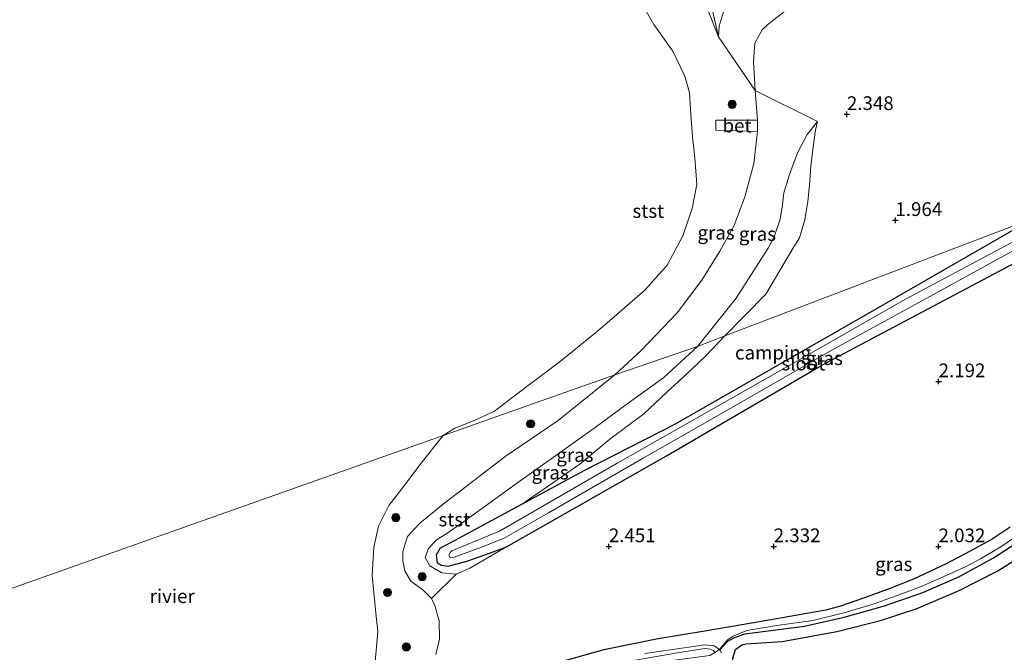
# Model space of a CAD drawing. Units: metres. Extents: x 119998 to 130006, y 437499 to 443750.
# Drawn here: x 123661 to 123840, y 440938 to 441053 of the extents above; entities that cross this region are included whole.
import ezdxf
from ezdxf.enums import TextEntityAlignment as Align

# ---------------------------------------------------------------- set-up
doc = ezdxf.new("R2010")
doc.units = ezdxf.units.M
doc.linetypes.add('IE-TERREINAFSCHEIDING', pattern=[10, 8, -2])
doc.layers.get('0').update_dxf_attribs({"lineweight": 25})
for name, color, linetype, lineweight in [('B-ME-GR-BOOM-S-B1', 93, 'Continuous', 18), ('B-ME-GW-HOOGTEPUNT-S-B1', 10, 'Continuous', 25), ('B-ME-GW-INSTEEKWATERGANG-L-B1', 10, 'Continuous', 25), ('B-ME-GW-KRUINLIJN-L-B1', 93, 'Continuous', 18), ('B-ME-GW-TEENLIJN-L-B1', 93, 'Continuous', 18), ('B-ME-GW-WATERGANG-GREPPEL-L-B1', 10, 'Continuous', 25), ('B-ME-IE-GRASLAND-GV-B6', 93, 'Continuous', 18), ('B-ME-IE-GRONDWERKLIJN-GROND_INGERICHT-GV-B6', 253, 'Continuous', 18), ('B-ME-IE-HULPGEOMETRIE-L-B1', 53, 'Continuous', 18), ('B-ME-IE-TERREINAFSCHEIDING-RASTERHEKWERK-L-B1', 8, 'IE-TERREINAFSCHEIDING', 18), ('B-ME-OB-BEKLEDING-GV-B6', 253, 'Continuous', 18), ('B-ME-OB-WATERLIJN-L-B1', 133, 'OB-WATERLIJN', 18), ('B-ME-OG-WATER-GV-B6', 153, 'Continuous', 18), ('B-ME-VH-VERH_SOORT-BETON-OVERIG-GV-B6', 8, 'IE-TERREINAFSCHEIDING-NATUURLIJK-HOUTWAL', 18)]:
    doc.layers.add(name, color=color, linetype=linetype, lineweight=lineweight)
doc.styles.add('NLCS-ISO', font='NLCS-ISO.TTF')
doc.linetypes.add('IE-TERREINAFSCHEIDING-NATUURLIJK-HOUTWAL', pattern='A,7,-1.5,[67,NLCS.SHX,S=0.75,R=45,X=0,Y=0],-1.5,7,-1.5,[70,NLCS.SHX,S=0.75,R=0,X=0,Y=0],-1.5', length=20)
doc.linetypes.add('OB-WATERLIJN', pattern='A,10,[32,NLCS.SHX,S=2,R=0,X=0,Y=0],-12', length=22)

# ---------------------------------------------------------------- blocks, each defined once
blk = doc.blocks.new('boom')
blk.add_hatch(color=256).paths.add_polyline_path([(-0.75, 0, 1), (0.75, 0, 1)])
blk.add_circle((0, 0), 0.75)
blk = doc.blocks.new('hoogtepunt')
for p, q in [((-0.5, 0), (0.5, 0)), ((0, 0.5), (0, -0.5))]:
    blk.add_line(p, q)

msp = doc.modelspace()

# ---------------------------------------------------------------- linework, layer by layer
at = {"layer": 'B-ME-GW-INSTEEKWATERGANG-L-B1'}
for points in [[(123845.267, 441016.637, 1.67), (123814.384, 440998.883, 1.773), (123779.882, 440979.101, 1.987), (123763.225, 440970.591, 2.028), (123751.885, 440964.458, 2.022), (123738.098, 440957.003, 2.015), (123737.105, 440956.538, 2.02), (123736.401, 440955.245, 2.032), (123736.566, 440953.917, 2.069), (123737.256, 440953.4, 2.102), (123738.555, 440953.232, 2.122), (123741.945, 440954.129, 2.159), (123746.246, 440955.697, 2.147), (123749.171, 440956.778, 2.274), (123778.284, 440973.346, 2.159), (123806.531, 440989.807, 2.044), (123842.945, 441009.128, 1.798), (123858.733, 441018.17, 1.777), (123877.566, 441028.957, 1.753)], [(123840.841, 440960.344, 1.909), (123837.524, 440958.176, 1.933), (123833.548, 440955.97, 1.933), (123829.175, 440953.681, 1.974), (123823.239, 440950.902, 1.966), (123819.1, 440949.247, 1.966), (123814.332, 440947.5, 1.991), (123809.92, 440945.985, 2.011), (123807.281, 440945.218, 2.003), (123796.264, 440943.307, 1.966), (123785.62, 440941.485, 2.081), (123776.786, 440939.994, 2.106), (123766.899, 440938.042, 2.102), (123757.387, 440935.341, 2.061)], [(123830.147, 440748.558, 1.51), (123825.641, 440774.351, 1.469), (123820.093, 440801.23, 1.506), (123815.257, 440828.941, 1.691), (123811.738, 440851.391, 2.003), (123809.533, 440863.402, 2.02), (123807.523, 440871.156, 1.97), (123803.946, 440882.294, 1.942), (123800.311, 440896.222, 1.712), (123796.992, 440909.765, 1.708), (123792.597, 440927.51, 1.786), (123790.512, 440934.831, 1.859), (123790.336, 440936.529, 1.888), (123790.852, 440938.105, 1.905), (123792.012, 440938.907, 1.917), (123792.77, 440939.084, 1.913), (123799.359, 440939.548, 1.966), (123809.255, 440941.373, 1.929), (123817.248, 440943.364, 1.896), (123823.732, 440945.46, 1.831), (123831.549, 440948.786, 1.753), (123838.478, 440952.319, 1.621), (123844.585, 440956.157, 1.63)]]:
    msp.add_polyline3d(points, dxfattribs=at)
at = {"layer": 'B-ME-GW-KRUINLIJN-L-B1'}
for points in [[(123800.287, 441054.629, 3.448), (123796.759, 441051.852, 3.444), (123795.701, 441050.848, 3.375), (123794.336, 441048.421, 3.281), (123794.129, 441045.027, 3.13), (123794.437, 441039.825, 3.012), (123794.857, 441034.406, 2.906), (123794.867, 441032.334, 2.816), (123794.157, 441026.517, 2.849), (123792.528, 441020.465, 2.808), (123790.608, 441015.236, 2.739), (123787.976, 441010.554, 2.792), (123784.693, 441005.266, 2.784), (123780.248, 440999.332, 2.804), (123773.738, 440992.546, 2.906), (123768.879, 440988.052, 2.939)], [(123786.694, 441054.103, 1.447), (123787.749, 441049.583, 1.418)], [(123805.736, 441034.153, 2.596), (123803.913, 441031.808, 2.661), (123802.138, 441028.462, 2.759), (123800.662, 441024.541, 2.808), (123799.665, 441021.182, 2.849), (123799.383, 441018.974, 2.857), (123798.978, 441016.363, 2.894), (123797.864, 441013.189, 2.906), (123796.789, 441011.095, 2.906), (123795.978, 441009.91, 2.906), (123790.941, 441002.037, 2.91), (123783.93, 440993.243, 3.001)], [(123749.171, 440956.778, 2.274), (123742.525, 440952.856, 2.557), (123740.005, 440951.805, 2.627), (123737.423, 440952.048, 2.701), (123735.205, 440953.309, 2.796), (123734.355, 440954.832, 2.894), (123734.983, 440956.456, 2.956), (123736.426, 440958.007, 2.98), (123738.301, 440959.185, 3.009), (123741.347, 440961.34, 3.017), (123751.022, 440968.316, 3.21), (123765.287, 440978.455, 3.194), (123770.871, 440982.593, 3.075), (123777.794, 440987.605, 3.05), (123783.93, 440993.243, 3.001)], [(123768.879, 440988.052, 2.939), (123758.549, 440979.764, 3.058), (123748.949, 440973.17, 3.013), (123737.668, 440964.528, 3.12), (123733.429, 440961.077, 3.067), (123731.178, 440958.628, 2.976), (123730.29, 440955.938, 2.874), (123730.333, 440954.215, 2.796), (123730.689, 440952.406, 2.738), (123731.764, 440950.515, 2.734), (123733.972, 440948.942, 2.75), (123735.532, 440947.329, 2.779), (123736.104, 440946.073, 2.824), (123736.944, 440943.291, 2.754), (123736.969, 440939.942, 2.726), (123736.334, 440937.178, 2.734)]]:
    msp.add_polyline3d(points, dxfattribs=at)
at = {"layer": 'B-ME-GW-TEENLIJN-L-B1'}
for points in [[(123787.749, 441049.583, 1.418), (123787.888, 441051.52, 1.438), (123788.79, 441054.565, 1.467), (123789.962, 441055.88, 1.467), (123791.533, 441056.752, 1.467), (123794.908, 441058.14, 1.496), (123797.887, 441059.407, 1.512), (123800.065, 441060.827, 1.544), (123802.5, 441063.111, 1.708), (123806.028, 441067.219, 2.16), (123809.704, 441072.726, 2.38), (123815.31, 441082.236, 2.494), (123819.497, 441088.708, 2.433), (123823.975, 441096.546, 2.148), (123824.159, 441097.299, 2.286)], [(123805.736, 441034.153, 2.596), (123805.4, 441032.603, 2.535), (123805.003, 441029.545, 2.466), (123804.564, 441026.063, 2.392), (123804.333, 441022.58, 2.323), (123804.025, 441019.607, 2.25), (123803.454, 441016.287, 2.201), (123802.499, 441012.993, 2.099), (123801.429, 441011.334, 2.078), (123796.348, 441002.74, 2.131), (123788.889, 440995.134, 2.311)], [(123788.889, 440995.134, 2.311), (123785.311, 440991.399, 2.311), (123782.014, 440988.238, 2.311), (123778.344, 440984.925, 2.307), (123774.192, 440980.993, 2.208), (123767.996, 440976.359, 2.155), (123762.521, 440971.786, 2.155), (123751.885, 440964.458, 2.022)]]:
    msp.add_polyline3d(points, dxfattribs=at)
at = {"layer": 'B-ME-GW-WATERGANG-GREPPEL-L-B1'}
msp.add_polyline3d([(123788.007, 440938.022, 0.8), (123789.427, 440939.567, 1.408), (123790.55, 440940.192, 1.506), (123792.521, 440940.915, 1.58), (123796.277, 440941.427, 1.58), (123803.373, 440942.328, 1.465), (123810.601, 440943.94, 1.367), (123817.974, 440946.006, 1.305), (123824.956, 440948.475, 1.26), (123831.481, 440951.325, 1.17), (123837.769, 440954.741, 1.079), (123842.96, 440958.075, 1.063)], dxfattribs=at)
at = {"layer": 'B-ME-IE-GRASLAND-GV-B6'}
for points in [[(123781.301, 441099.462, 0.118), (123788.058, 441098.671, 0.851), (123793.65, 441098.201, 1.638), (123793.477, 441097.556, 1.618), (123793.561, 441094.987, 1.447), (123792.652, 441091.175, 1.255), (123791.593, 441088.722, 1.153), (123788.792, 441084.306, 0.966), (123783.275, 441077.711, 0.835), (123782.163, 441075.888, 0.835), (123781.493, 441073.555, 0.798), (123781.703, 441070.329, 0.798), (123782.358, 441067.777, 0.798), (123786.694, 441054.103, 1.447), (123787.749, 441049.583, 1.418), (123781.437, 441065.546, 0.778), (123772.769, 441067.011, 0.118), (123773.77, 441070.702, 0.118), (123776.679, 441079.022, 0.118), (123779.139, 441085.099, 0.118), (123781.163, 441092.029, 0.118), (123782.085, 441097.584, 0.118), (123782.013, 441098.781, 0.118), (123781.301, 441099.462, 0.118)], [(123788.79, 441054.565, 1.467), (123787.888, 441051.52, 1.438), (123787.749, 441049.583, 1.418), (123786.694, 441054.103, 1.447)], [(123794.437, 441039.825, 3.012), (123787.749, 441049.583, 1.418), (123787.888, 441051.52, 1.438), (123788.79, 441054.565, 1.467)], [(123800.287, 441054.629, 3.448), (123796.759, 441051.852, 3.444), (123795.701, 441050.848, 3.375), (123794.336, 441048.421, 3.281), (123794.129, 441045.027, 3.13), (123794.437, 441039.825, 3.012)], [(123768.879, 440988.052, 2.939), (123773.738, 440992.546, 2.906), (123780.248, 440999.332, 2.804), (123784.693, 441005.266, 2.784), (123787.976, 441010.554, 2.792), (123790.608, 441015.236, 2.739), (123792.528, 441020.465, 2.808), (123794.157, 441026.517, 2.849), (123794.867, 441032.334, 2.816), (123794.857, 441034.406, 2.906), (123794.437, 441039.825, 3.012), (123805.736, 441034.153, 2.596), (123803.913, 441031.808, 2.661), (123802.138, 441028.462, 2.759), (123800.662, 441024.541, 2.808), (123799.665, 441021.182, 2.849), (123799.383, 441018.974, 2.857), (123798.978, 441016.363, 2.894), (123797.864, 441013.189, 2.906), (123796.789, 441011.095, 2.906), (123795.978, 441009.91, 2.906), (123790.941, 441002.037, 2.91), (123783.93, 440993.243, 3.001), (123768.879, 440988.052, 2.939)], [(123783.93, 440993.243, 3.001), (123790.941, 441002.037, 2.91), (123795.978, 441009.91, 2.906), (123796.789, 441011.095, 2.906), (123797.864, 441013.189, 2.906), (123798.978, 441016.363, 2.894), (123799.383, 441018.974, 2.857), (123799.665, 441021.182, 2.849), (123800.662, 441024.541, 2.808), (123802.138, 441028.462, 2.759), (123803.913, 441031.808, 2.661), (123805.736, 441034.153, 2.596), (123805.4, 441032.603, 2.535), (123805.003, 441029.545, 2.466), (123804.564, 441026.063, 2.392), (123804.333, 441022.58, 2.323), (123804.025, 441019.607, 2.25), (123803.454, 441016.287, 2.201), (123802.499, 441012.993, 2.099), (123801.429, 441011.334, 2.078), (123796.348, 441002.74, 2.131), (123788.889, 440995.134, 2.311), (123783.93, 440993.243, 3.001)], [(123842.945, 441009.128, 1.798), (123806.531, 440989.807, 2.044), (123778.284, 440973.346, 2.159), (123749.171, 440956.778, 2.274), (123746.246, 440955.697, 2.147), (123741.945, 440954.129, 2.159), (123738.555, 440953.232, 2.122), (123737.256, 440953.4, 2.102), (123736.566, 440953.917, 2.069), (123736.401, 440955.245, 2.032), (123737.105, 440956.538, 2.02), (123738.098, 440957.003, 2.015), (123751.885, 440964.458, 2.022), (123763.225, 440970.591, 2.028), (123779.882, 440979.101, 1.987), (123814.384, 440998.883, 1.773), (123845.267, 441016.637, 1.67)], [(123844.662, 441014.02, 0.656), (123821.768, 441001.859, 0.661), (123804.269, 440991.822, 0.661), (123788.238, 440982.745, 0.661), (123769.454, 440972.05, 0.661), (123747.924, 440959.617, 0.661), (123739.248, 440956.034, 0.661), (123738.91, 440955.745, 0.661), (123738.71, 440955.241, 0.661), (123738.775, 440954.952, 0.661), (123739.008, 440954.836, 0.661), (123739.665, 440954.881, 0.661), (123744.613, 440956.684, 0.661), (123748.765, 440958.327, 0.661), (123756.845, 440962.961, 0.661), (123774.013, 440972.878, 0.661), (123788.732, 440981.281, 0.661), (123808.23, 440992.487, 0.661), (123826.196, 441002.304, 0.661), (123847.072, 441013.796, 0.659)], [(123783.93, 440993.243, 3.001), (123788.889, 440995.134, 2.311), (123785.311, 440991.399, 2.311), (123782.014, 440988.238, 2.311), (123778.344, 440984.925, 2.307), (123774.192, 440980.993, 2.208), (123767.996, 440976.359, 2.155), (123762.521, 440971.786, 2.155), (123751.885, 440964.458, 2.022), (123738.098, 440957.003, 2.015), (123737.105, 440956.538, 2.02), (123736.401, 440955.245, 2.032), (123736.566, 440953.917, 2.069), (123737.256, 440953.4, 2.102), (123738.555, 440953.232, 2.122), (123741.945, 440954.129, 2.159), (123746.246, 440955.697, 2.147), (123749.171, 440956.778, 2.274), (123742.525, 440952.856, 2.557), (123740.005, 440951.805, 2.627), (123737.423, 440952.048, 2.701), (123735.205, 440953.309, 2.796), (123734.355, 440954.832, 2.894), (123734.983, 440956.456, 2.956), (123736.426, 440958.007, 2.98), (123738.301, 440959.185, 3.009), (123741.347, 440961.34, 3.017), (123751.022, 440968.316, 3.21), (123765.287, 440978.455, 3.194), (123770.871, 440982.593, 3.075), (123777.794, 440987.605, 3.05), (123783.93, 440993.243, 3.001)], [(123768.879, 440988.052, 2.939), (123783.93, 440993.243, 3.001), (123777.794, 440987.605, 3.05), (123770.871, 440982.593, 3.075), (123765.287, 440978.455, 3.194), (123751.022, 440968.316, 3.21), (123741.347, 440961.34, 3.017), (123738.301, 440959.185, 3.009), (123736.426, 440958.007, 2.98), (123734.983, 440956.456, 2.956), (123734.355, 440954.832, 2.894), (123735.205, 440953.309, 2.796), (123737.423, 440952.048, 2.701), (123740.005, 440951.805, 2.627), (123735.532, 440947.329, 2.779), (123733.972, 440948.942, 2.75), (123731.764, 440950.515, 2.734), (123730.689, 440952.406, 2.738), (123730.333, 440954.215, 2.796), (123730.29, 440955.938, 2.874), (123731.178, 440958.628, 2.976), (123733.429, 440961.077, 3.067), (123737.668, 440964.528, 3.12), (123748.949, 440973.17, 3.013), (123758.549, 440979.764, 3.058), (123768.879, 440988.052, 2.939)], [(123757.387, 440935.341, 2.061), (123766.899, 440938.042, 2.102), (123776.786, 440939.994, 2.106), (123785.62, 440941.485, 2.081), (123796.264, 440943.307, 1.966), (123807.281, 440945.218, 2.003), (123809.92, 440945.985, 2.011), (123814.332, 440947.5, 1.991), (123819.1, 440949.247, 1.966), (123823.239, 440950.902, 1.966), (123829.175, 440953.681, 1.974), (123833.548, 440955.97, 1.933), (123837.524, 440958.176, 1.933), (123840.841, 440960.344, 1.909)], [(123841.964, 440958.698, 1.248), (123839.102, 440956.741, 1.309), (123835.444, 440954.551, 1.317), (123832.796, 440953.167, 1.33), (123828.656, 440951.328, 1.391), (123824.493, 440949.511, 1.387), (123820.768, 440948.065, 1.432), (123816.083, 440946.411, 1.449), (123810.795, 440944.824, 1.502), (123804.9, 440943.331, 1.527), (123798.343, 440942.419, 1.609), (123792.925, 440941.514, 1.593), (123790.291, 440940.419, 1.543), (123789.365, 440939.822, 1.502), (123787.91, 440938.087, 0.8), (123786.944, 440938.75, 0.8), (123785.251, 440938.935, 0.8), (123781.952, 440938.439, 0.849), (123774.358, 440937.345, 0.849)], [(123788.007, 440938.022, 0.8), (123787.91, 440938.087, 0.8), (123789.365, 440939.822, 1.502), (123790.291, 440940.419, 1.543), (123792.925, 440941.514, 1.593), (123798.343, 440942.419, 1.609), (123804.9, 440943.331, 1.527), (123810.795, 440944.824, 1.502), (123816.083, 440946.411, 1.449), (123820.768, 440948.065, 1.432), (123824.493, 440949.511, 1.387), (123828.656, 440951.328, 1.391), (123832.796, 440953.167, 1.33), (123835.444, 440954.551, 1.317), (123839.102, 440956.741, 1.309), (123841.964, 440958.698, 1.248)], [(123842.96, 440958.075, 1.063), (123837.769, 440954.741, 1.079), (123831.481, 440951.325, 1.17), (123824.956, 440948.475, 1.26), (123817.974, 440946.006, 1.305), (123810.601, 440943.94, 1.367), (123803.373, 440942.328, 1.465), (123796.277, 440941.427, 1.58), (123792.521, 440940.915, 1.58), (123790.55, 440940.192, 1.506), (123789.427, 440939.567, 1.408), (123788.007, 440938.022, 0.8)], [(123788.302, 440937.491, 0.8), (123788.007, 440938.022, 0.8), (123789.427, 440939.567, 1.408), (123790.55, 440940.192, 1.506), (123792.521, 440940.915, 1.58), (123796.277, 440941.427, 1.58), (123803.373, 440942.328, 1.465), (123810.601, 440943.94, 1.367), (123817.974, 440946.006, 1.305), (123824.956, 440948.475, 1.26), (123831.481, 440951.325, 1.17), (123837.769, 440954.741, 1.079), (123842.96, 440958.075, 1.063)], [(123844.585, 440956.157, 1.63), (123838.478, 440952.319, 1.621), (123831.549, 440948.786, 1.753), (123823.732, 440945.46, 1.831), (123817.248, 440943.364, 1.896), (123809.255, 440941.373, 1.929), (123799.359, 440939.548, 1.966), (123792.77, 440939.084, 1.913), (123792.012, 440938.907, 1.917), (123790.852, 440938.105, 1.905), (123790.336, 440936.529, 1.888), (123790.512, 440934.831, 1.859), (123792.597, 440927.51, 1.786), (123796.992, 440909.765, 1.708), (123800.311, 440896.222, 1.712), (123803.946, 440882.294, 1.942), (123807.523, 440871.156, 1.97), (123809.533, 440863.402, 2.02), (123811.738, 440851.391, 2.003), (123815.257, 440828.941, 1.691), (123820.093, 440801.23, 1.506), (123825.641, 440774.351, 1.469), (123830.147, 440748.558, 1.51)], [(123745.079, 440928.042, 1.74), (123743.293, 440927.629, 0.898), (123743.332, 440927.765, 0.899), (123744.16, 440928.596, 0.899), (123744.997, 440928.84, 0.899), (123755.712, 440931.907, 0.899), (123763.518, 440934.205, 0.899), (123772.629, 440936.159, 0.899), (123779.896, 440937.407, 0.899), (123785.243, 440938.25, 0.899), (123786.205, 440938.162, 0.899), (123786.841, 440937.88, 0.899), (123787.059, 440937.55, 0.899), (123786.202, 440937.008, 1.535), (123779.308, 440936.079, 1.675), (123769.895, 440934.455, 1.74), (123757.329, 440931.347, 1.703), (123745.079, 440928.042, 1.74)]]:
    msp.add_polyline3d(points, dxfattribs=at)
at = {"layer": 'B-ME-IE-GRONDWERKLIJN-GROND_INGERICHT-GV-B6'}
for points in [[(123922.053, 441058.692, 1.487), (123902.259, 441047.792, 1.487), (123879.511, 441035.252, 1.569), (123845.267, 441016.637, 1.67), (123788.889, 440995.134, 2.311), (123796.348, 441002.74, 2.131), (123801.429, 441011.334, 2.078), (123802.499, 441012.993, 2.099), (123803.454, 441016.287, 2.201), (123804.025, 441019.607, 2.25), (123804.333, 441022.58, 2.323), (123804.564, 441026.063, 2.392), (123805.003, 441029.545, 2.466), (123805.4, 441032.603, 2.535), (123805.736, 441034.153, 2.596), (123794.437, 441039.825, 3.012), (123794.129, 441045.027, 3.13), (123794.336, 441048.421, 3.281), (123795.701, 441050.848, 3.375), (123796.759, 441051.852, 3.444), (123800.287, 441054.629, 3.448)], [(123788.889, 440995.134, 2.311), (123845.267, 441016.637, 1.67), (123814.384, 440998.883, 1.773), (123779.882, 440979.101, 1.987), (123763.225, 440970.591, 2.028), (123751.885, 440964.458, 2.022), (123762.521, 440971.786, 2.155), (123767.996, 440976.359, 2.155), (123774.192, 440980.993, 2.208), (123778.344, 440984.925, 2.307), (123782.014, 440988.238, 2.311), (123785.311, 440991.399, 2.311), (123788.889, 440995.134, 2.311)], [(123736.334, 440937.178, 2.734), (123736.969, 440939.942, 2.726), (123736.944, 440943.291, 2.754), (123736.104, 440946.073, 2.824), (123735.532, 440947.329, 2.779), (123740.005, 440951.805, 2.627), (123742.525, 440952.856, 2.557), (123749.171, 440956.778, 2.274), (123778.284, 440973.346, 2.159), (123806.531, 440989.807, 2.044), (123842.945, 441009.128, 1.798)], [(123840.841, 440960.344, 1.909), (123837.524, 440958.176, 1.933), (123833.548, 440955.97, 1.933), (123829.175, 440953.681, 1.974), (123823.239, 440950.902, 1.966), (123819.1, 440949.247, 1.966), (123814.332, 440947.5, 1.991), (123809.92, 440945.985, 2.011), (123807.281, 440945.218, 2.003), (123796.264, 440943.307, 1.966), (123785.62, 440941.485, 2.081), (123776.786, 440939.994, 2.106), (123766.899, 440938.042, 2.102), (123757.387, 440935.341, 2.061)], [(123830.147, 440748.558, 1.51), (123825.641, 440774.351, 1.469), (123820.093, 440801.23, 1.506), (123815.257, 440828.941, 1.691), (123811.738, 440851.391, 2.003), (123809.533, 440863.402, 2.02), (123807.523, 440871.156, 1.97), (123803.946, 440882.294, 1.942), (123800.311, 440896.222, 1.712), (123796.992, 440909.765, 1.708), (123792.597, 440927.51, 1.786), (123790.512, 440934.831, 1.859), (123790.336, 440936.529, 1.888), (123790.852, 440938.105, 1.905), (123792.012, 440938.907, 1.917), (123792.77, 440939.084, 1.913), (123799.359, 440939.548, 1.966), (123809.255, 440941.373, 1.929), (123817.248, 440943.364, 1.896), (123823.732, 440945.46, 1.831), (123831.549, 440948.786, 1.753), (123838.478, 440952.319, 1.621), (123844.585, 440956.157, 1.63)]]:
    msp.add_polyline3d(points, dxfattribs=at)
at = {"layer": 'B-ME-IE-HULPGEOMETRIE-L-B1'}
msp.add_polyline3d([(123963.592, 441061.768, 1.806), (123877.566, 441028.957, 1.753), (123867.948, 441025.288, 0.656), (123863.188, 441023.472, 0.656), (123845.267, 441016.637, 1.67), (123788.889, 440995.134, 2.311), (123783.93, 440993.243, 3.001), (123768.879, 440988.052, 2.939), (123737.664, 440977.003, 0.118), (123626.285, 440937.582, 0.118)], dxfattribs=at)
at = {"layer": 'B-ME-IE-TERREINAFSCHEIDING-RASTERHEKWERK-L-B1'}
msp.add_polyline3d([(123786.202, 440937.008, 1.535), (123787.059, 440937.55, 0.899), (123787.91, 440938.087, 0.8), (123789.365, 440939.822, 1.502), (123790.291, 440940.419, 1.543), (123792.925, 440941.514, 1.593), (123798.343, 440942.419, 1.609), (123804.9, 440943.331, 1.527), (123810.795, 440944.824, 1.502), (123816.083, 440946.411, 1.449), (123820.768, 440948.065, 1.432), (123824.493, 440949.511, 1.387), (123828.656, 440951.328, 1.391), (123832.796, 440953.167, 1.33), (123835.444, 440954.551, 1.317), (123839.102, 440956.741, 1.309), (123841.964, 440958.698, 1.248)], dxfattribs=at)
at = {"layer": 'B-ME-OB-BEKLEDING-GV-B6'}
for points in [[(123781.437, 441065.546, 0.778), (123787.749, 441049.583, 1.418), (123794.437, 441039.825, 3.012), (123794.857, 441034.406, 2.906), (123787.259, 441034.377, 1.015), (123787.273, 441032.557, 1.015), (123794.867, 441032.334, 2.816), (123794.157, 441026.517, 2.849), (123792.528, 441020.465, 2.808), (123790.608, 441015.236, 2.739), (123787.976, 441010.554, 2.792), (123784.693, 441005.266, 2.784), (123780.248, 440999.332, 2.804), (123773.738, 440992.546, 2.906), (123768.879, 440988.052, 2.939), (123737.664, 440977.003, 0.118)], [(123737.664, 440977.003, 0.118), (123739.769, 440978.378, 0.118), (123743.168, 440979.706, 0.118), (123746.99, 440981.421, 0.118), (123750.127, 440983.873, 0.118), (123759.238, 440990.751, 0.118), (123765.719, 440995.989, 0.118), (123769.267, 440999.055, 0.118), (123774.385, 441003.542, 0.118), (123778.427, 441008.01, 0.118), (123781.285, 441013.346, 0.118), (123782.96, 441018.349, 0.118), (123783.822, 441022.694, 0.118), (123783.47, 441027.56, 0.118), (123782.999, 441031.353, 0.118), (123782.679, 441036.351, 0.118), (123782.452, 441039.398, 0.118), (123781.625, 441042.418, 0.118), (123779.415, 441046.943, 0.118), (123776.003, 441051.787, 0.118), (123774.587, 441054.224, 0.118)], [(123725.298, 440935.846, 0.094), (123725.744, 440941.365, 0.094), (123725.436, 440944.111, 0.094), (123724.756, 440951.566, 0.094), (123725.007, 440956.714, 0.094), (123725.895, 440960.495, 0.094), (123727.736, 440964.309, 0.094), (123730.924, 440968.349, 0.094), (123733.613, 440971.92, 0.094), (123737.664, 440977.003, 0.118), (123768.879, 440988.052, 2.939), (123758.549, 440979.764, 3.058), (123748.949, 440973.17, 3.013), (123737.668, 440964.528, 3.12), (123733.429, 440961.077, 3.067), (123731.178, 440958.628, 2.976), (123730.29, 440955.938, 2.874), (123730.333, 440954.215, 2.796), (123730.689, 440952.406, 2.738), (123731.764, 440950.515, 2.734), (123733.972, 440948.942, 2.75), (123735.532, 440947.329, 2.779), (123736.104, 440946.073, 2.824), (123736.944, 440943.291, 2.754), (123736.969, 440939.942, 2.726), (123736.334, 440937.178, 2.734)]]:
    msp.add_polyline3d(points, dxfattribs=at)
at = {"layer": 'B-ME-OB-WATERLIJN-L-B1'}
for points in [[(123737.664, 440977.003, 0.118), (123739.769, 440978.378, 0.118), (123743.168, 440979.706, 0.118), (123746.99, 440981.421, 0.118), (123750.127, 440983.873, 0.118), (123759.238, 440990.751, 0.118), (123765.719, 440995.989, 0.118), (123769.267, 440999.055, 0.118), (123774.385, 441003.542, 0.118), (123778.427, 441008.01, 0.118), (123781.285, 441013.346, 0.118), (123782.96, 441018.349, 0.118), (123783.822, 441022.694, 0.118), (123783.47, 441027.56, 0.118), (123782.999, 441031.353, 0.118), (123782.679, 441036.351, 0.118), (123782.452, 441039.398, 0.118), (123781.625, 441042.418, 0.118), (123779.415, 441046.943, 0.118), (123776.003, 441051.787, 0.118), (123774.587, 441054.224, 0.118)], [(123723.324, 440928.377, 0.093), (123724.268, 440931.254, 0.094), (123725.298, 440935.846, 0.094), (123725.744, 440941.365, 0.094), (123725.436, 440944.111, 0.094), (123724.756, 440951.566, 0.094), (123725.007, 440956.714, 0.094), (123725.895, 440960.495, 0.094), (123727.736, 440964.309, 0.094), (123730.924, 440968.349, 0.094), (123733.613, 440971.92, 0.094), (123737.664, 440977.003, 0.118)]]:
    msp.add_polyline3d(points, dxfattribs=at)
at = {"layer": 'B-ME-OG-WATER-GV-B6'}
for points in [[(123774.587, 441054.224, 0.118), (123776.003, 441051.787, 0.118), (123779.415, 441046.943, 0.118), (123781.625, 441042.418, 0.118), (123782.452, 441039.398, 0.118), (123782.679, 441036.351, 0.118), (123782.999, 441031.353, 0.118), (123783.47, 441027.56, 0.118), (123783.822, 441022.694, 0.118), (123782.96, 441018.349, 0.118), (123781.285, 441013.346, 0.118), (123778.427, 441008.01, 0.118), (123774.385, 441003.542, 0.118), (123769.267, 440999.055, 0.118), (123765.719, 440995.989, 0.118), (123759.238, 440990.751, 0.118), (123750.127, 440983.873, 0.118), (123746.99, 440981.421, 0.118), (123743.168, 440979.706, 0.118), (123739.769, 440978.378, 0.118), (123737.664, 440977.003, 0.118), (123626.285, 440937.582, 0.118)], [(123863.188, 441023.472, 0.656), (123867.948, 441025.288, 0.656), (123847.072, 441013.796, 0.659), (123826.196, 441002.304, 0.661), (123808.23, 440992.487, 0.661), (123788.732, 440981.281, 0.661), (123774.013, 440972.878, 0.661), (123756.845, 440962.961, 0.661), (123748.765, 440958.327, 0.661), (123744.613, 440956.684, 0.661), (123739.665, 440954.881, 0.661), (123739.008, 440954.836, 0.661), (123738.775, 440954.952, 0.661), (123738.71, 440955.241, 0.661), (123738.91, 440955.745, 0.661), (123739.248, 440956.034, 0.661), (123747.924, 440959.617, 0.661), (123769.454, 440972.05, 0.661), (123788.238, 440982.745, 0.661), (123804.269, 440991.822, 0.661), (123821.768, 441001.859, 0.661), (123844.662, 441014.02, 0.656), (123863.188, 441023.472, 0.656)], [(123723.324, 440928.377, 0.093), (123626.285, 440937.582, 0.118), (123737.664, 440977.003, 0.118), (123733.613, 440971.92, 0.094), (123730.924, 440968.349, 0.094), (123727.736, 440964.309, 0.094), (123725.895, 440960.495, 0.094), (123725.007, 440956.714, 0.094), (123724.756, 440951.566, 0.094), (123725.436, 440944.111, 0.094), (123725.744, 440941.365, 0.094), (123725.298, 440935.846, 0.094), (123724.268, 440931.254, 0.094), (123723.324, 440928.377, 0.093)], [(123774.358, 440937.345, 0.849), (123781.952, 440938.439, 0.849), (123785.251, 440938.935, 0.8), (123786.944, 440938.75, 0.8), (123787.91, 440938.087, 0.8), (123787.059, 440937.55, 0.899), (123786.841, 440937.88, 0.899), (123786.205, 440938.162, 0.899), (123785.243, 440938.25, 0.899), (123779.896, 440937.407, 0.899)], [(123787.059, 440937.55, 0.899), (123787.91, 440938.087, 0.8), (123788.007, 440938.022, 0.8), (123788.302, 440937.491, 0.8)]]:
    msp.add_polyline3d(points, dxfattribs=at)
at = {"layer": 'B-ME-VH-VERH_SOORT-BETON-OVERIG-GV-B6'}
msp.add_polyline3d([(123794.857, 441034.406, 2.906), (123794.867, 441032.334, 2.816), (123787.273, 441032.557, 1.015), (123787.259, 441034.377, 1.015), (123794.857, 441034.406, 2.906)], dxfattribs=at)

# ---------------------------------------------------------------- block references
at = {"layer": 'B-ME-GR-BOOM-S-B1', "rotation": 90}
for p in [(123790.237, 441037.296, 1.443), (123753.591, 440979.141, 2.057), (123729.042, 440962.075, 1.334), (123733.832, 440951.323, 2.771), (123727.519, 440948.445, 1.215), (123730.938, 440938.529, 0.899)]:
    msp.add_blockref('boom', p, dxfattribs=at)
at = {"layer": 'B-ME-GW-HOOGTEPUNT-S-B1', "rotation": 90}
for p in [(123811.11, 441035.47, 2.348), (123811.11, 441035.47, 2.348), (123819.939, 441016.182, 1.964), (123819.939, 441016.182, 1.964), (123827.801, 440986.842, 2.192), (123827.801, 440986.842, 2.192), (123767.792, 440956.827, 2.451), (123767.792, 440956.827, 2.451), (123797.791, 440956.823, 2.332), (123797.791, 440956.823, 2.332), (123827.789, 440956.818, 2.032), (123827.789, 440956.818, 2.032)]:
    msp.add_blockref('hoogtepunt', p, dxfattribs=at)

# ---------------------------------------------------------------- texts
at = {"layer": 'B-ME-GW-HOOGTEPUNT-S-B1', "ltscale": 0.2, "style": 'NLCS-ISO'}
for s, p in [('2.348', (123811.11, 441035.47, 2.348)), ('2.348', (123811.11, 441035.47, 2.348)), ('1.964', (123819.939, 441016.182, 1.964)), ('1.964', (123819.939, 441016.182, 1.964)), ('2.192', (123827.801, 440986.842, 2.192)), ('2.192', (123827.801, 440986.842, 2.192)), ('2.451', (123767.792, 440956.827, 2.451)), ('2.451', (123767.792, 440956.827, 2.451)), ('2.332', (123797.791, 440956.823, 2.332)), ('2.332', (123797.791, 440956.823, 2.332)), ('2.032', (123827.789, 440956.818, 2.032)), ('2.032', (123827.789, 440956.818, 2.032))]:
    msp.add_text(s, height=2.5, dxfattribs=at).set_placement(p, align=Align.BOTTOM_LEFT)
at = {"layer": 'B-ME-IE-GRASLAND-GV-B6', "ltscale": 0.2, "style": 'NLCS-ISO'}
for p in [(123787.3075, 441013.9385), (123794.833, 441013.698), (123806.9835, 440991.0945), (123761.622, 440973.4695), (123757.11, 440970.286), (123819.642, 440953.612)]:
    msp.add_text('gras', height=2.5, dxfattribs=at).set_placement(p, align=Align.MIDDLE_CENTER)
at = {"layer": 'B-ME-IE-GRONDWERKLIJN-GROND_INGERICHT-GV-B6', "ltscale": 0.2, "style": 'NLCS-ISO'}
msp.add_text('camping', height=2.5, dxfattribs=at).set_placement((123797.6815, 440992.1017), align=Align.MIDDLE_CENTER)
at = {"layer": 'B-ME-OB-BEKLEDING-GV-B6', "ltscale": 0.2, "style": 'NLCS-ISO'}
for p in [(123774.9781, 441017.8685), (123739.6829, 440961.7433)]:
    msp.add_text('stst', height=2.5, dxfattribs=at).set_placement(p, align=Align.MIDDLE_CENTER)
at = {"layer": 'B-ME-OG-WATER-GV-B6', "ltscale": 0.2, "style": 'NLCS-ISO'}
for s, p in [('sloot', (123803.1883, 440990.1161)), ('rivier', (123688.3457, 440947.7842))]:
    msp.add_text(s, height=2.5, dxfattribs=at).set_placement(p, align=Align.MIDDLE_CENTER)
at = {"layer": 'B-ME-VH-VERH_SOORT-BETON-OVERIG-GV-B6', "ltscale": 0.2, "style": 'NLCS-ISO'}
msp.add_text('bet', height=2.5, dxfattribs=at).set_placement((123791.1141, 441033.4179), align=Align.MIDDLE_CENTER)

doc.saveas('drawing.dxf')
